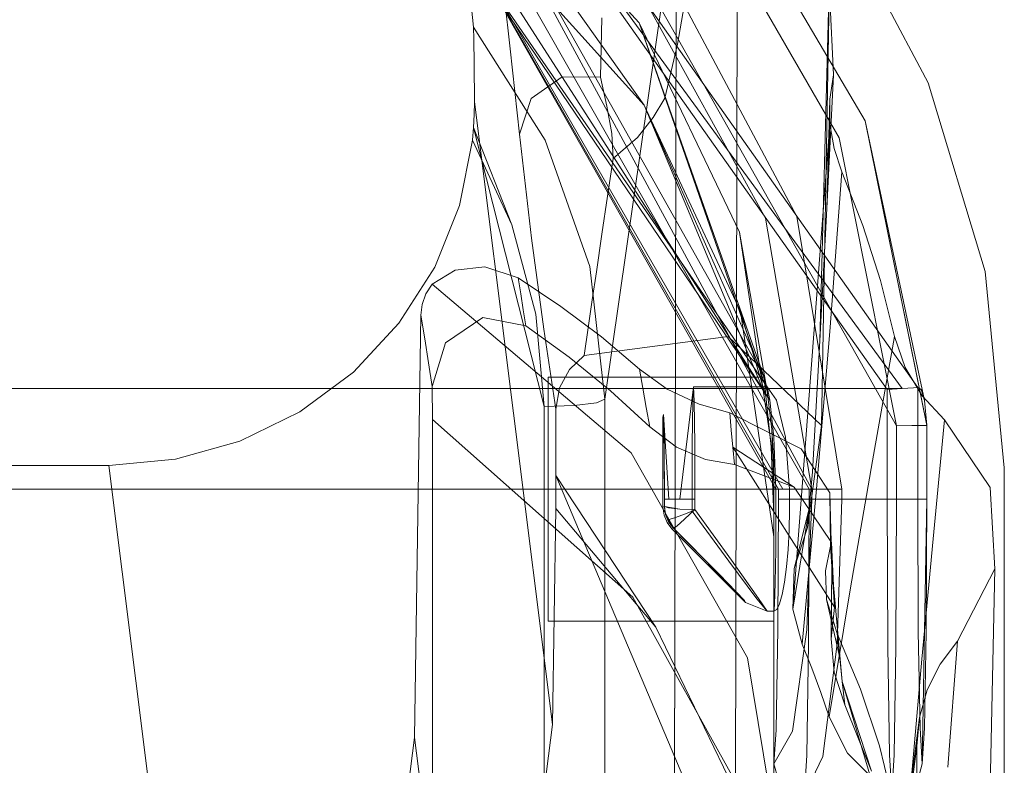
# Model space of a CAD drawing. Units: inches. Extents: x 75 to 469, y -295 to -49.
# Drawn here: x 110 to 111, y -201 to -201 of the extents above; entities that cross this region are included whole.
import ezdxf

# ---------------------------------------------------------------- set-up
doc = ezdxf.new("R2010")
doc.units = ezdxf.units.IN
doc.header["$LTSCALE"] = 0.464423
doc.header["$MEASUREMENT"] = 0
doc.layers.add('CET color Black or White', color=7, linetype='Continuous')
doc.layers.add('CET Default', color=7, linetype='Continuous')

# ---------------------------------------------------------------- blocks, each defined once
blk = doc.blocks.new('*C100')
at = {"layer": 'CET color Black or White', "linetype": 'Continuous', "lineweight": 18}
for p, q in [((-11.16817, -14.04095), (-11.16817, -14.96002)), ((-11.21978, -14.89878), (-11.21978, -14.10219)), ((-11.20754, -14.55331), (-11.20754, -14.44766)), ((-11.20754, -14.44766), (-11.20754, -14.55331)), ((-11.20754, -14.55331), (-11.50626, -14.59077)), ((-11.50626, -14.59077), (-11.20754, -14.55331)), ((-11.20442, -14.58747), (-11.20754, -14.55331)), ((-11.20754, -14.55331), (-11.20442, -14.58747)), ((-11.19518, -14.6205), (-11.20442, -14.58747)), ((-11.20442, -14.58747), (-11.19518, -14.6205)), ((-11.18012, -14.65127), (-11.19518, -14.6205)), ((-11.19518, -14.6205), (-11.18012, -14.65127)), ((-11.15975, -14.67875), (-11.18012, -14.65127)), ((-11.18012, -14.65127), (-11.15975, -14.67875)), ((-11.13474, -14.70204), (-11.15975, -14.67875)), ((-11.15975, -14.67875), (-11.13474, -14.70204)), ((-11.1742, -14.8921), (-10.86848, -14.68487)), ((-11.16732, -14.89078), (-10.86848, -14.68487)), ((-10.86848, -14.68487), (-11.16732, -14.89078)), ((-11.21978, -14.89523), (-10.87374, -14.69911)), ((-10.87374, -14.69911), (-11.21978, -14.8966)), ((-10.87374, -14.69911), (-11.21978, -14.89878)), ((-11.21978, -14.8966), (-10.87374, -14.69911)), ((-11.1742, -14.8921), (-10.87374, -14.69911)), ((-11.10594, -14.72035), (-11.13474, -14.70204)), ((-11.13474, -14.70204), (-11.10594, -14.72035)), ((-11.34695, -14.71005), (-11.37933, -14.70596)), ((-11.37933, -14.70596), (-11.34695, -14.71005)), ((-11.21978, -14.91222), (-10.86036, -14.70717)), ((-10.86036, -14.70717), (-11.21978, -14.91222)), ((-11.42016, -14.71923), (-11.34695, -14.71005)), ((-11.34695, -14.71005), (-11.42016, -14.71923)), ((-11.13056, -14.71334), (-11.34695, -14.71005)), ((-11.34695, -14.71005), (-11.13056, -14.71334)), ((-10.82686, -14.71035), (-11.16873, -14.95229)), ((-11.16873, -14.95229), (-10.82686, -14.71035)), ((-10.82686, -14.71035), (-11.16817, -14.96002)), ((-11.13056, -14.71334), (-11.14273, -14.71523)), ((-11.14273, -14.71523), (-11.13056, -14.71334)), ((-11.12506, -14.71402), (-11.13056, -14.71334)), ((-11.13056, -14.71334), (-11.12506, -14.71402)), ((-11.11971, -14.7159), (-11.12506, -14.71402)), ((-11.12506, -14.71402), (-11.11971, -14.7159)), ((-11.42016, -14.71923), (-11.18405, -14.71923)), ((-11.18405, -14.71923), (-11.42016, -14.71923)), ((-11.18405, -14.71923), (-11.27511, -14.82186)), ((-11.27511, -14.82186), (-11.18405, -14.71923)), ((-11.20117, -14.82109), (-11.11466, -14.71901)), ((-11.11466, -14.71901), (-11.20117, -14.82109)), ((-11.17844, -14.71916), (-11.18405, -14.71923)), ((-11.18405, -14.71923), (-11.17844, -14.71916)), ((-11.17279, -14.71908), (-11.17844, -14.71916)), ((-11.17844, -14.71916), (-11.17279, -14.71908)), ((-11.16709, -14.719), (-11.17279, -14.71908)), ((-11.17279, -14.71908), (-11.16709, -14.719)), ((-11.1676, -14.96791), (-10.81324, -14.71782)), ((-10.81324, -14.71782), (-11.1676, -14.96791)), ((-11.15491, -14.71711), (-11.16709, -14.719)), ((-11.16709, -14.719), (-11.15491, -14.71711)), ((-11.16709, -14.719), (-11.14471, -14.72596)), ((-11.14471, -14.72596), (-11.16709, -14.719)), ((-11.14273, -14.71523), (-11.15491, -14.71711)), ((-11.15491, -14.71711), (-11.14273, -14.71523)), ((-11.11466, -14.71901), (-11.11971, -14.7159)), ((-11.11971, -14.7159), (-11.11466, -14.71901)), ((-11.10753, -14.73079), (-11.11466, -14.71901)), ((-11.11466, -14.71901), (-11.10753, -14.73079)), ((-10.86491, -14.72171), (-11.21978, -14.91359)), ((-11.07431, -14.73306), (-11.10594, -14.72035)), ((-11.10594, -14.72035), (-11.07431, -14.73306)), ((-11.14471, -14.72596), (-11.13175, -14.74509)), ((-11.13175, -14.74509), (-11.14471, -14.72596)), ((-11.10584, -14.74598), (-11.10753, -14.73079)), ((-11.10753, -14.73079), (-11.10584, -14.74598)), ((-11.04094, -14.73978), (-11.07431, -14.73306)), ((-11.07431, -14.73306), (-11.04091, -14.73975)), ((-10.92544, -14.7343), (-10.98303, -14.74024)), ((-10.98303, -14.74024), (-10.92544, -14.7343)), ((-10.80073, -14.739), (-11.18732, -14.95703)), ((-11.0409, -14.73975), (-11.08424, -14.75995)), ((-11.08424, -14.75995), (-11.04094, -14.73978)), ((-11.04091, -14.73975), (-11.03435, -14.74032)), ((-11.03435, -14.74032), (-11.0409, -14.73975)), ((-11.3403, -14.78076), (-11.02118, -14.74074)), ((-11.02118, -14.74074), (-11.3403, -14.78076)), ((-11.17732, -14.77639), (-11.03435, -14.74032)), ((-11.13175, -14.74509), (-11.13598, -14.76708)), ((-11.13598, -14.76708), (-11.13175, -14.74509)), ((-11.03435, -14.74032), (-11.08424, -14.75995)), ((-10.98303, -14.74024), (-11.04087, -14.77702)), ((-11.04087, -14.77702), (-10.98303, -14.74024)), ((-11.03435, -14.74032), (-11.02777, -14.74065)), ((-11.02777, -14.74065), (-11.03435, -14.74032)), ((-11.02777, -14.74065), (-11.02118, -14.74074)), ((-11.02118, -14.74074), (-11.02777, -14.74065)), ((-11.02118, -14.74074), (-11.00195, -14.74063)), ((-11.00195, -14.74063), (-11.02118, -14.74074)), ((-11.00195, -14.74063), (-10.98914, -14.74046)), ((-10.98914, -14.74046), (-11.00195, -14.74063)), ((-10.98914, -14.74046), (-10.98303, -14.74024)), ((-10.98303, -14.74024), (-10.98914, -14.74046)), ((-10.9807, -14.82521), (-10.89326, -14.74415)), ((-10.89326, -14.74415), (-10.9807, -14.82521)), ((-11.16232, -14.88922), (-10.90763, -14.746)), ((-11.11148, -14.76318), (-11.10584, -14.74598)), ((-11.10584, -14.74598), (-11.11148, -14.76318)), ((-11.02304, -14.82767), (-10.90763, -14.746)), ((-10.93642, -14.7497), (-11.02304, -14.82767)), ((-11.02304, -14.82767), (-10.93642, -14.7497)), ((-10.95071, -14.75434), (-10.9941, -14.75905)), ((-10.9941, -14.75905), (-10.95071, -14.75434)), ((-11.1301, -14.7722), (-11.08424, -14.75995)), ((-11.08424, -14.75995), (-11.1301, -14.7722)), ((-10.9941, -14.75905), (-11.03786, -14.76376)), ((-11.03786, -14.76376), (-10.9941, -14.75905)), ((-11.12781, -14.76578), (-11.11964, -14.76448)), ((-11.11964, -14.76448), (-11.12781, -14.76578)), ((-11.11148, -14.76318), (-11.1261, -14.78509)), ((-11.1261, -14.78509), (-11.11148, -14.76318)), ((-11.11964, -14.76448), (-11.11148, -14.76318)), ((-11.11148, -14.76318), (-11.11964, -14.76448)), ((-11.03786, -14.76376), (-11.09105, -14.76999)), ((-11.09105, -14.76999), (-11.03786, -14.76376)), ((-11.03786, -14.76376), (-11.01957, -14.76986)), ((-11.01957, -14.76986), (-11.03786, -14.76376)), ((-11.15202, -14.78924), (-11.13598, -14.76708)), ((-11.13598, -14.76708), (-11.15202, -14.78924)), ((-11.09105, -14.76999), (-11.13777, -14.77622)), ((-11.13777, -14.77622), (-11.09105, -14.76999)), ((-11.13598, -14.76708), (-11.12781, -14.76578)), ((-11.12781, -14.76578), (-11.13598, -14.76708)), ((-11.01957, -14.76986), (-11.00837, -14.78576)), ((-11.00837, -14.78576), (-11.01957, -14.76986)), ((-11.17732, -14.77639), (-11.1301, -14.7722)), ((-11.1301, -14.7722), (-11.17732, -14.77639)), ((-12.00479, -14.77639), (-11.17732, -14.77639)), ((-11.17732, -14.77639), (-12.00479, -14.77639)), ((-11.37268, -14.77667), (-11.3403, -14.78076)), ((-11.3403, -14.78076), (-11.37268, -14.77667)), ((-11.28732, -14.77854), (-11.28732, -14.89419)), ((-11.25607, -14.77854), (-11.28732, -14.77854)), ((-11.28732, -14.77854), (-11.25607, -14.77854)), ((-11.28732, -14.89419), (-11.28732, -14.77854)), ((-11.28732, -14.77854), (-11.25607, -14.77854)), ((-11.25607, -14.77854), (-11.28732, -14.77854)), ((-11.22482, -14.77854), (-11.25607, -14.77854)), ((-11.25607, -14.77854), (-11.19357, -14.77854)), ((-11.25607, -14.77854), (-11.19357, -14.77854)), ((-11.19357, -14.77854), (-11.25607, -14.77854)), ((-11.19357, -14.77854), (-11.22482, -14.77854)), ((-11.16232, -14.77854), (-11.19357, -14.77854)), ((-11.19357, -14.77854), (-11.16232, -14.77854)), ((-11.16232, -14.77854), (-11.19357, -14.77854)), ((-11.19357, -14.77854), (-11.16232, -14.77854)), ((-11.13777, -14.77622), (-11.17875, -14.78245)), ((-11.17875, -14.78245), (-11.13777, -14.77622)), ((-11.17732, -14.77639), (-11.17682, -14.79186)), ((-11.17682, -14.79186), (-11.17732, -14.77639)), ((-11.16232, -14.88922), (-11.16232, -14.77854)), ((-11.16232, -14.77854), (-11.16232, -14.88922)), ((-11.04087, -14.77702), (-11.1056, -14.79985)), ((-11.1056, -14.79985), (-11.04087, -14.77702)), ((-11.21272, -14.78245), (-11.46444, -14.88891)), ((-11.2296, -14.78244), (-11.3403, -14.78076)), ((-11.3403, -14.78076), (-11.2296, -14.78244)), ((-11.2296, -14.78244), (-11.29037, -14.83374)), ((-11.29037, -14.83374), (-11.2296, -14.78244)), ((-11.29037, -14.83374), (-11.21272, -14.78245)), ((-11.21272, -14.78245), (-11.2296, -14.78244)), ((-11.2296, -14.78244), (-11.21272, -14.78245)), ((-11.19576, -14.78245), (-11.21272, -14.78245)), ((-11.21272, -14.78245), (-11.19576, -14.78245)), ((-11.17875, -14.78245), (-11.19576, -14.78245)), ((-11.19576, -14.78245), (-11.17875, -14.78245)), ((-11.17875, -14.78245), (-11.16782, -14.78435)), ((-11.16782, -14.78435), (-11.17875, -14.78245)), ((-11.16782, -14.78435), (-11.15837, -14.78952)), ((-11.15837, -14.78952), (-11.16782, -14.78435)), ((-11.1261, -14.78509), (-11.14168, -14.80579)), ((-11.14168, -14.80579), (-11.1261, -14.78509)), ((-11.16931, -14.81041), (-11.15202, -14.78924)), ((-11.15202, -14.78924), (-11.16931, -14.81041)), ((-11.15837, -14.78952), (-11.15129, -14.79692)), ((-11.15129, -14.79692), (-11.15837, -14.78952)), ((-11.00837, -14.78576), (-11.00865, -14.80526)), ((-11.00865, -14.80526), (-11.00837, -14.78576)), ((-11.17682, -14.79186), (-11.17545, -14.80327)), ((-11.17545, -14.80327), (-11.17682, -14.79186)), ((-11.1056, -14.79985), (-11.17357, -14.80763)), ((-11.17357, -14.80763), (-11.1056, -14.79985)), ((-11.15129, -14.79692), (-11.137, -14.79903)), ((-11.14156, -14.87082), (-11.15129, -14.79692)), ((-11.15129, -14.79692), (-11.14156, -14.87082)), ((-11.137, -14.79903), (-11.15129, -14.79692)), ((-11.137, -14.79903), (-11.1227, -14.80114)), ((-11.1227, -14.80114), (-11.137, -14.79903)), ((-11.17545, -14.80327), (-11.17357, -14.80763)), ((-11.17357, -14.80763), (-11.17545, -14.80327)), ((-11.1227, -14.80114), (-11.10841, -14.80324)), ((-11.10841, -14.80324), (-11.1227, -14.80114)), ((-11.10841, -14.80324), (-11.08902, -14.80609)), ((-11.08902, -14.80609), (-11.10841, -14.80324)), ((-11.00865, -14.80526), (-11.02354, -14.80857)), ((-11.02354, -14.80857), (-11.00865, -14.80526)), ((-10.97817, -14.80609), (-11.00865, -14.80526)), ((-11.00865, -14.80526), (-10.97817, -14.80609)), ((-11.17357, -14.80763), (-12.00105, -14.80763)), ((-12.00105, -14.80763), (-11.17357, -14.80763)), ((-11.18779, -14.83054), (-11.16931, -14.81041)), ((-11.16931, -14.81041), (-11.18779, -14.83054)), ((-10.91763, -14.84429), (-11.17357, -14.80763)), ((-11.17357, -14.80763), (-10.91763, -14.84429)), ((-11.14168, -14.80579), (-11.15816, -14.82527)), ((-11.15816, -14.82527), (-11.14168, -14.80579)), ((-11.08902, -14.80609), (-11.06963, -14.80893)), ((-11.06963, -14.80893), (-11.08902, -14.80609)), ((-11.06963, -14.80893), (-11.05024, -14.81177)), ((-11.05024, -14.81177), (-11.06963, -14.80893)), ((-11.02354, -14.80857), (-11.03753, -14.81108)), ((-11.03753, -14.81108), (-11.02354, -14.80857)), ((-11.03753, -14.81108), (-11.05024, -14.81177)), ((-11.05024, -14.81177), (-11.03753, -14.81108)), ((-11.05024, -14.81177), (-11.03951, -14.82431)), ((-11.03951, -14.82431), (-11.05024, -14.81177)), ((-11.27511, -14.82186), (-11.3947, -14.88844)), ((-11.3947, -14.88844), (-11.27511, -14.82186)), ((-11.30618, -14.88076), (-11.20117, -14.82109)), ((-11.20117, -14.82109), (-11.30618, -14.88076)), ((-11.16947, -14.89078), (-10.9807, -14.82521)), ((-11.1685, -14.83946), (-11.15816, -14.82527)), ((-11.15816, -14.82527), (-11.1685, -14.83946)), ((-11.15816, -14.82527), (-11.16801, -14.827)), ((-11.16801, -14.827), (-11.15816, -14.82527)), ((-10.9807, -14.82521), (-11.16232, -14.88922)), ((-11.088, -14.87655), (-10.9807, -14.82521)), ((-10.9807, -14.82521), (-11.088, -14.87655)), ((-11.08084, -14.88998), (-10.95759, -14.8217)), ((-10.95759, -14.8217), (-11.08084, -14.88998)), ((-11.03951, -14.82431), (-11.02935, -14.83225)), ((-11.02935, -14.83225), (-11.03951, -14.82431)), ((-11.18779, -14.83054), (-11.19821, -14.84427)), ((-11.19821, -14.84427), (-11.18779, -14.83054)), ((-11.17789, -14.82876), (-11.18779, -14.83054)), ((-11.18779, -14.83054), (-11.17789, -14.82876)), ((-11.16801, -14.827), (-11.17789, -14.82876)), ((-11.17789, -14.82876), (-11.16801, -14.827)), ((-11.17203, -14.89007), (-11.02304, -14.82767)), ((-11.02304, -14.82767), (-11.16232, -14.88922)), ((-11.02304, -14.82767), (-11.12873, -14.87717)), ((-11.12873, -14.87717), (-11.02304, -14.82767)), ((-11.29037, -14.83374), (-11.37311, -14.87367)), ((-11.37311, -14.87367), (-11.29037, -14.83374)), ((-11.02935, -14.83225), (-11.01944, -14.83827)), ((-11.01944, -14.83827), (-11.02935, -14.83225)), ((-11.24002, -14.84193), (-11.23678, -14.83945)), ((-11.23678, -14.83945), (-11.24002, -14.84193)), ((-11.23971, -14.84267), (-11.23648, -14.84018)), ((-11.23648, -14.84018), (-11.23971, -14.84267)), ((-11.23967, -14.84278), (-11.23328, -14.83893)), ((-11.23834, -14.8416), (-11.23695, -14.84063)), ((-11.23695, -14.84063), (-11.23834, -14.8416)), ((-11.23695, -14.84063), (-11.23552, -14.83985)), ((-11.23552, -14.83985), (-11.23695, -14.84063)), ((-11.23678, -14.83945), (-11.23301, -14.83789)), ((-11.23301, -14.83789), (-11.23678, -14.83945)), ((-11.23648, -14.84018), (-11.23271, -14.83862)), ((-11.23271, -14.83862), (-11.23648, -14.84018)), ((-11.23552, -14.83985), (-11.23328, -14.83893)), ((-11.23328, -14.83893), (-11.23552, -14.83985)), ((-11.23443, -14.84334), (-11.23552, -14.83985)), ((-11.23552, -14.83985), (-11.23443, -14.84334)), ((-11.23328, -14.83893), (-11.231, -14.83839)), ((-11.231, -14.83839), (-11.23328, -14.83893)), ((-11.23301, -14.83789), (-11.22897, -14.83736)), ((-11.22897, -14.83736), (-11.23301, -14.83789)), ((-11.23271, -14.83862), (-11.22867, -14.83809)), ((-11.22867, -14.83809), (-11.23271, -14.83862)), ((-11.22862, -14.8382), (-11.231, -14.83839)), ((-11.231, -14.83839), (-11.22862, -14.83821)), ((-11.22867, -14.83809), (-11.2299, -14.84598)), ((-11.22938, -14.84027), (-11.2299, -14.84598)), ((-11.2299, -14.84598), (-11.22938, -14.84027)), ((-11.22867, -14.83809), (-11.22938, -14.84027)), ((-11.22938, -14.84027), (-11.22867, -14.83809)), ((-11.22897, -14.83736), (-11.18294, -14.83736)), ((-11.22862, -14.83821), (-11.22897, -14.83736)), ((-11.22897, -14.83736), (-11.22867, -14.83809)), ((-11.18294, -14.83736), (-11.22897, -14.83736)), ((-11.22897, -14.83736), (-11.22862, -14.8382)), ((-11.22867, -14.83809), (-11.22897, -14.83736)), ((-11.22739, -14.83809), (-11.22867, -14.83809)), ((-11.22867, -14.83809), (-11.22739, -14.83809)), ((-11.22735, -14.83821), (-11.22862, -14.83821)), ((-11.22862, -14.83821), (-11.22735, -14.83821)), ((-11.2261, -14.83809), (-11.22739, -14.83809)), ((-11.22739, -14.83809), (-11.2261, -14.83809)), ((-11.22609, -14.83821), (-11.22735, -14.83821)), ((-11.22735, -14.83821), (-11.22609, -14.83821)), ((-11.22482, -14.83809), (-11.2261, -14.83809)), ((-11.2261, -14.83809), (-11.22482, -14.83809)), ((-11.22482, -14.83821), (-11.22609, -14.83821)), ((-11.22609, -14.83821), (-11.22482, -14.83821)), ((-11.18151, -14.83762), (-11.22482, -14.84028)), ((-11.20423, -14.838), (-11.22482, -14.83809)), ((-11.22482, -14.83809), (-11.20423, -14.838)), ((-11.22482, -14.83821), (-11.19628, -14.83803)), ((-11.19628, -14.83803), (-11.22482, -14.83821)), ((-11.22482, -14.84028), (-11.22482, -14.83809)), ((-11.22482, -14.83809), (-11.22482, -14.84028)), ((-11.22482, -14.84166), (-11.22482, -14.83821)), ((-11.22482, -14.83821), (-11.22482, -14.84166)), ((-11.22482, -14.84598), (-11.22482, -14.84028)), ((-11.22482, -14.84028), (-11.22482, -14.84598)), ((-11.18822, -14.83772), (-11.20423, -14.838)), ((-11.20423, -14.838), (-11.18822, -14.83772)), ((-11.19628, -14.83803), (-11.18151, -14.83762)), ((-11.18151, -14.83762), (-11.19628, -14.83803)), ((-11.18294, -14.83736), (-11.18822, -14.83772)), ((-11.18822, -14.83772), (-11.18294, -14.83736)), ((-11.18151, -14.83762), (-11.18294, -14.83736)), ((-11.18294, -14.83736), (-11.18151, -14.83762)), ((-11.17625, -14.85592), (-11.1685, -14.83946)), ((-11.1685, -14.83946), (-11.17625, -14.85592)), ((-10.95495, -14.83929), (-11.07994, -14.90603)), ((-11.07994, -14.90603), (-10.95495, -14.83929)), ((-11.01944, -14.83827), (-10.99165, -14.84483)), ((-10.99165, -14.84483), (-11.01944, -14.83827)), ((-11.79133, -14.84243), (-10.91763, -14.84429)), ((-10.91763, -14.84429), (-11.79133, -14.84243)), ((-11.27774, -14.87965), (-11.24002, -14.84193)), ((-11.24002, -14.84193), (-11.27774, -14.87965)), ((-11.23967, -14.84278), (-11.26327, -14.86612)), ((-11.26327, -14.86612), (-11.23967, -14.84278)), ((-11.24734, -14.85026), (-11.23971, -14.84267)), ((-11.23971, -14.84267), (-11.24734, -14.85026)), ((-11.24002, -14.84193), (-11.23967, -14.84278)), ((-11.23971, -14.84267), (-11.24002, -14.84193)), ((-11.23967, -14.84278), (-11.24002, -14.84193)), ((-11.24002, -14.84193), (-11.23971, -14.84267)), ((-11.23863, -14.84443), (-11.23971, -14.84267)), ((-11.23971, -14.84267), (-11.23863, -14.84443)), ((-11.23967, -14.84278), (-11.23834, -14.8416)), ((-11.23834, -14.8416), (-11.23967, -14.84278)), ((-11.23515, -14.84844), (-11.23863, -14.84443)), ((-11.23863, -14.84443), (-11.23515, -14.84844)), ((-11.23285, -14.84761), (-11.23443, -14.84334)), ((-11.23443, -14.84334), (-11.23285, -14.84761)), ((-11.2299, -14.84598), (-11.2301, -14.85371)), ((-11.2301, -14.85371), (-11.2299, -14.84598)), ((-11.22482, -14.84657), (-11.22482, -14.84166)), ((-11.22482, -14.84166), (-11.22482, -14.84657)), ((-11.22482, -14.85372), (-11.22482, -14.84598)), ((-11.22482, -14.84598), (-11.16732, -14.85298)), ((-11.22482, -14.84598), (-11.22482, -14.85372)), ((-11.19821, -14.84427), (-11.20456, -14.85913)), ((-11.20456, -14.85913), (-11.19821, -14.84427)), ((-10.99165, -14.84483), (-10.96438, -14.84944)), ((-10.96438, -14.84944), (-10.99165, -14.84483)), ((-11.25458, -14.85743), (-11.24734, -14.85026)), ((-11.24734, -14.85026), (-11.25458, -14.85743)), ((-11.2301, -14.85371), (-11.23515, -14.84844)), ((-11.23515, -14.84844), (-11.2301, -14.85371)), ((-11.23093, -14.85226), (-11.23285, -14.84761)), ((-11.23285, -14.84761), (-11.23093, -14.85226)), ((-11.22482, -14.85225), (-11.22482, -14.84657)), ((-11.22482, -14.84657), (-11.22482, -14.85225)), ((-11.25658, -14.8711), (-11.23093, -14.85226)), ((-11.23093, -14.85226), (-11.25658, -14.8711)), ((-11.2301, -14.85371), (-11.2561, -14.87248)), ((-11.2561, -14.87248), (-11.2301, -14.85371)), ((-11.23093, -14.85226), (-11.2289, -14.85226)), ((-11.2289, -14.85226), (-11.23093, -14.85226)), ((-11.2301, -14.85371), (-11.22834, -14.85371)), ((-11.22834, -14.85371), (-11.2301, -14.85371)), ((-11.2289, -14.85226), (-11.22686, -14.85225)), ((-11.22686, -14.85225), (-11.2289, -14.85226)), ((-11.22834, -14.85371), (-11.22658, -14.85371)), ((-11.22658, -14.85371), (-11.22834, -14.85371)), ((-11.22686, -14.85225), (-11.22482, -14.85225)), ((-11.22482, -14.85225), (-11.22686, -14.85225)), ((-11.22658, -14.85371), (-11.22482, -14.85372)), ((-11.22482, -14.85372), (-11.22658, -14.85371)), ((-11.19665, -14.85235), (-11.22482, -14.85225)), ((-11.22482, -14.85225), (-11.19665, -14.85235)), ((-11.22482, -14.85372), (-11.19665, -14.85362)), ((-11.19665, -14.85362), (-11.22482, -14.85372)), ((-11.1747, -14.85263), (-11.19665, -14.85235)), ((-11.19665, -14.85235), (-11.1747, -14.85263)), ((-11.19665, -14.85362), (-11.1747, -14.85334)), ((-11.1747, -14.85334), (-11.19665, -14.85362)), ((-11.1806, -14.87164), (-11.17625, -14.85592)), ((-11.17625, -14.85592), (-11.1806, -14.87164)), ((-11.16732, -14.85298), (-11.1747, -14.85263)), ((-11.1747, -14.85263), (-11.16732, -14.85298)), ((-11.1747, -14.85334), (-11.16732, -14.85298)), ((-11.16732, -14.85298), (-11.1747, -14.85334)), ((-11.16732, -14.85298), (-11.16732, -14.89078)), ((-11.16732, -14.89078), (-11.16732, -14.85298)), ((-11.03969, -14.92763), (-10.90922, -14.85249)), ((-10.90922, -14.85249), (-11.03969, -14.92763)), ((-11.26117, -14.86392), (-11.25458, -14.85743)), ((-11.25458, -14.85743), (-11.26117, -14.86392)), ((-11.20456, -14.85913), (-11.2071, -14.87394)), ((-11.2071, -14.87394), (-11.20456, -14.85913)), ((-10.89436, -14.8604), (-11.03091, -14.941)), ((-11.03091, -14.941), (-10.89436, -14.8604)), ((-11.26327, -14.86612), (-11.27672, -14.87909)), ((-11.27672, -14.87909), (-11.26327, -14.86612)), ((-11.2669, -14.86951), (-11.26117, -14.86392)), ((-11.26117, -14.86392), (-11.2669, -14.86951)), ((-11.27585, -14.88552), (-11.25658, -14.8711)), ((-11.25658, -14.8711), (-11.27585, -14.88552)), ((-11.27155, -14.87402), (-11.2669, -14.86951)), ((-11.2669, -14.86951), (-11.27155, -14.87402)), ((-11.18719, -14.91865), (-11.14156, -14.87082)), ((-11.14156, -14.87082), (-11.18719, -14.91865)), ((-10.9177, -14.87554), (-11.79139, -14.87368)), ((-11.79139, -14.87368), (-10.9177, -14.87554)), ((-11.28024, -14.92529), (-11.19826, -14.87316)), ((-11.2561, -14.87248), (-11.27573, -14.88639)), ((-11.27573, -14.88639), (-11.2561, -14.87248)), ((-11.27498, -14.87727), (-11.27155, -14.87402)), ((-11.27155, -14.87402), (-11.27498, -14.87727)), ((-11.19826, -14.87316), (-11.21867, -14.90452)), ((-11.21867, -14.90452), (-11.2071, -14.87394)), ((-11.2071, -14.87394), (-11.21867, -14.90452)), ((-11.2071, -14.87394), (-11.19826, -14.87316)), ((-11.19826, -14.87316), (-11.2071, -14.87394)), ((-11.1806, -14.87164), (-11.19914, -14.90821)), ((-11.19914, -14.90821), (-11.1806, -14.87164)), ((-11.19826, -14.87316), (-11.18943, -14.87239)), ((-11.18943, -14.87239), (-11.19826, -14.87316)), ((-11.18943, -14.87239), (-11.1806, -14.87164)), ((-11.1806, -14.87164), (-11.18943, -14.87239)), ((-11.41894, -14.89927), (-11.30618, -14.88076)), ((-11.30618, -14.88076), (-11.41894, -14.89927)), ((-11.28232, -14.89071), (-11.27774, -14.87965)), ((-11.27672, -14.87909), (-11.27774, -14.87965)), ((-11.27774, -14.87965), (-11.27672, -14.87909)), ((-11.27774, -14.87965), (-11.27707, -14.87918)), ((-11.27707, -14.87918), (-11.27774, -14.87965)), ((-11.27707, -14.87918), (-11.27498, -14.87727)), ((-11.27498, -14.87727), (-11.27707, -14.87918)), ((-11.12873, -14.87717), (-11.24415, -14.89419)), ((-11.24415, -14.89419), (-11.12873, -14.87717)), ((-11.20547, -14.89419), (-11.088, -14.87655)), ((-11.088, -14.87655), (-11.20547, -14.89419)), ((-11.12873, -14.87717), (-11.17203, -14.89007)), ((-11.088, -14.87655), (-11.16947, -14.89078)), ((-11.28232, -14.89071), (-11.27585, -14.88552)), ((-11.27585, -14.88552), (-11.28232, -14.89071)), ((-11.27573, -14.88639), (-11.28232, -14.89071)), ((-11.28232, -14.89071), (-11.27573, -14.88639)), ((-11.28232, -14.89423), (-11.28232, -14.89071)), ((-11.28232, -14.89071), (-11.28232, -14.89423)), ((-11.21978, -14.91359), (-11.08084, -14.88998)), ((-11.08084, -14.88998), (-11.21978, -14.91359)), ((-11.19804, -14.89274), (-11.17203, -14.89007)), ((-11.17203, -14.89007), (-11.19804, -14.89274)), ((-11.18924, -14.89309), (-11.16947, -14.89078)), ((-11.16947, -14.89078), (-11.18924, -14.89309)), ((-11.16732, -14.89078), (-11.1742, -14.8921)), ((-11.1742, -14.8921), (-11.16732, -14.89078)), ((-11.17415, -14.89546), (-11.16732, -14.89078)), ((-11.16732, -14.89078), (-11.17415, -14.89546)), ((-11.17203, -14.89007), (-11.16232, -14.88922)), ((-11.16232, -14.88922), (-11.17203, -14.89007)), ((-11.16947, -14.89078), (-11.16232, -14.88922)), ((-11.16232, -14.88922), (-11.16947, -14.89078)), ((-11.24415, -14.89419), (-11.42917, -14.89419)), ((-11.42917, -14.89419), (-11.24415, -14.89419)), ((-11.4216, -14.89419), (-11.20547, -14.89419)), ((-11.20547, -14.89419), (-11.4216, -14.89419)), ((-11.36042, -14.89423), (-11.36827, -14.89634)), ((-11.36827, -14.89634), (-11.36044, -14.89423)), ((-11.36044, -14.89423), (-11.28232, -14.89423)), ((-11.34313, -14.89539), (-11.36044, -14.89423)), ((-11.36044, -14.89423), (-11.34313, -14.89539)), ((-11.28232, -14.89423), (-11.36042, -14.89423)), ((-11.36042, -14.89423), (-11.34376, -14.90369)), ((-11.34376, -14.90369), (-11.36042, -14.89423)), ((-11.29133, -14.89629), (-11.34313, -14.89539)), ((-11.34313, -14.89539), (-11.29133, -14.89629)), ((-11.22482, -14.8966), (-11.29133, -14.89629)), ((-11.29133, -14.89629), (-11.22482, -14.8966)), ((-11.28732, -14.89419), (-11.28017, -14.89419)), ((-11.28017, -14.89419), (-11.28732, -14.89419)), ((-11.28732, -14.89419), (-11.27763, -14.89419)), ((-11.27763, -14.89419), (-11.28732, -14.89419)), ((-11.28134, -14.89441), (-11.28232, -14.89423)), ((-11.28232, -14.89423), (-11.28134, -14.89571)), ((-11.28232, -14.89423), (-11.28134, -14.89441)), ((-11.28134, -14.89571), (-11.28232, -14.89423)), ((-11.27846, -14.89459), (-11.28134, -14.89441)), ((-11.28134, -14.89441), (-11.27846, -14.89459)), ((-11.28134, -14.89571), (-11.27846, -14.89714)), ((-11.27846, -14.89714), (-11.28134, -14.89571)), ((-11.28017, -14.89419), (-11.26036, -14.89419)), ((-11.26036, -14.89419), (-11.28017, -14.89419)), ((-11.27375, -14.89475), (-11.27846, -14.89459)), ((-11.27846, -14.89459), (-11.27375, -14.89475)), ((-11.27763, -14.89419), (-11.25156, -14.89419)), ((-11.25156, -14.89419), (-11.27763, -14.89419)), ((-11.26739, -14.8949), (-11.27375, -14.89475)), ((-11.27375, -14.89475), (-11.26739, -14.8949)), ((-11.25959, -14.89503), (-11.26739, -14.8949)), ((-11.26739, -14.8949), (-11.25959, -14.89503)), ((-11.26036, -14.89419), (-11.23243, -14.89419)), ((-11.23243, -14.89419), (-11.26036, -14.89419)), ((-11.25061, -14.89512), (-11.25959, -14.89503)), ((-11.25959, -14.89503), (-11.25061, -14.89512)), ((-11.25156, -14.89419), (-11.21719, -14.89419)), ((-11.21719, -14.89419), (-11.25156, -14.89419)), ((-11.24075, -14.89519), (-11.25061, -14.89512)), ((-11.25061, -14.89512), (-11.24075, -14.89519)), ((-11.24415, -14.89419), (-11.23243, -14.89419)), ((-11.23243, -14.89419), (-11.24415, -14.89419)), ((-11.23036, -14.89522), (-11.24075, -14.89519)), ((-11.24075, -14.89519), (-11.23036, -14.89522)), ((-11.19804, -14.89274), (-11.23243, -14.89419)), ((-11.23243, -14.89419), (-11.22499, -14.89387)), ((-11.22482, -14.89522), (-11.23036, -14.89522)), ((-11.23036, -14.89522), (-11.21978, -14.89523)), ((-11.22499, -14.89387), (-11.19804, -14.89274)), ((-11.21978, -14.89523), (-11.22482, -14.89522)), ((-11.21978, -14.8966), (-11.22482, -14.8966)), ((-11.22482, -14.8966), (-11.22482, -14.89878)), ((-11.22482, -14.8966), (-11.21978, -14.8966)), ((-11.22482, -14.89878), (-11.22482, -14.8966)), ((-11.19316, -14.89418), (-11.21978, -14.89523)), ((-11.21978, -14.89523), (-11.19316, -14.89418)), ((-11.21978, -14.8966), (-11.21978, -14.89523)), ((-11.21978, -14.89523), (-11.21978, -14.8966)), ((-11.21978, -14.8966), (-11.21978, -14.89878)), ((-11.21978, -14.89878), (-11.21978, -14.8966)), ((-11.21719, -14.89419), (-11.18924, -14.89309)), ((-11.18924, -14.89309), (-11.21719, -14.89419)), ((-11.21719, -14.89419), (-11.20547, -14.89419)), ((-11.20547, -14.89419), (-11.21719, -14.89419)), ((-11.18924, -14.89309), (-11.20547, -14.89419)), ((-11.1742, -14.8921), (-11.19316, -14.89418)), ((-11.19316, -14.89418), (-11.1742, -14.8921)), ((-11.19304, -14.90008), (-11.17415, -14.89546)), ((-11.17415, -14.89546), (-11.19304, -14.90008)), ((-11.27846, -14.89714), (-11.27375, -14.89847)), ((-11.27375, -14.89847), (-11.27846, -14.89714)), ((-11.27375, -14.89847), (-11.26739, -14.89966)), ((-11.26739, -14.89966), (-11.27375, -14.89847)), ((-11.26739, -14.89966), (-11.25959, -14.90066)), ((-11.25959, -14.90066), (-11.26739, -14.89966)), ((-11.25959, -14.90066), (-11.25061, -14.90145)), ((-11.25061, -14.90145), (-11.25959, -14.90066)), ((-11.25061, -14.90145), (-11.24075, -14.90199)), ((-11.24075, -14.90199), (-11.25061, -14.90145)), ((-11.22482, -14.89878), (-11.22482, -14.90449)), ((-11.22482, -14.90449), (-11.22482, -14.89878)), ((-11.21978, -14.89878), (-11.21978, -14.90449)), ((-11.21978, -14.90449), (-11.21978, -14.89878)), ((-11.21978, -14.90228), (-11.19304, -14.90008)), ((-11.19304, -14.90008), (-11.21978, -14.90228)), ((-11.34376, -14.90369), (-11.29184, -14.9111)), ((-11.29184, -14.9111), (-11.34376, -14.90369)), ((-11.28121, -14.90386), (-11.2991, -14.90865)), ((-11.2991, -14.90865), (-11.28121, -14.90386)), ((-11.26046, -14.90452), (-11.28121, -14.90386)), ((-11.28121, -14.90386), (-11.03263, -14.92294)), ((-11.28121, -14.90386), (-11.22982, -14.91231)), ((-11.28121, -14.90386), (-11.26046, -14.90452)), ((-11.23935, -14.91147), (-11.26046, -14.90452)), ((-11.22982, -14.91231), (-11.26046, -14.90452)), ((-11.26046, -14.90452), (-11.23935, -14.91147)), ((-11.24714, -14.92375), (-11.21867, -14.90452)), ((-11.21867, -14.90452), (-11.24714, -14.92375)), ((-11.24075, -14.90199), (-11.23036, -14.90227)), ((-11.23036, -14.90227), (-11.24075, -14.90199)), ((-11.23036, -14.90227), (-11.22482, -14.90227)), ((-11.21978, -14.90228), (-11.23036, -14.90227)), ((-11.22482, -14.90227), (-11.21978, -14.90228)), ((-11.22482, -14.90449), (-11.22482, -14.91222)), ((-11.22482, -14.91222), (-11.22482, -14.90449)), ((-11.21978, -14.90228), (-11.21978, -14.91359)), ((-11.21978, -14.91359), (-11.21978, -14.90228)), ((-11.21978, -14.90449), (-11.21978, -14.91222)), ((-11.21978, -14.91222), (-11.21978, -14.90449)), ((-11.07994, -14.90603), (-11.21978, -14.92906)), ((-11.21978, -14.92906), (-11.07994, -14.90603)), ((-11.35665, -14.91934), (-11.37607, -14.91)), ((-11.37607, -14.91), (-11.35665, -14.91934)), ((-11.37606, -14.90987), (-11.35629, -14.91102)), ((-11.35629, -14.91102), (-11.37606, -14.90987)), ((-11.35629, -14.91102), (-11.29862, -14.91192)), ((-11.29862, -14.91192), (-11.35629, -14.91102)), ((-11.31143, -14.91372), (-11.2991, -14.90865)), ((-11.2991, -14.90865), (-11.31143, -14.91372)), ((-11.2991, -14.90865), (-11.21949, -14.91598)), ((-11.21949, -14.91598), (-11.2991, -14.90865)), ((-11.29184, -14.9111), (-11.22482, -14.91359)), ((-11.22482, -14.91359), (-11.29184, -14.9111)), ((-11.22982, -14.91231), (-11.23935, -14.91147)), ((-11.23935, -14.91147), (-11.18719, -14.91865)), ((-11.18719, -14.91865), (-11.23935, -14.91147)), ((-11.23935, -14.91147), (-11.22982, -14.91231)), ((-11.19914, -14.90821), (-11.22153, -14.92288)), ((-11.22153, -14.92288), (-11.19914, -14.90821)), ((-11.32385, -14.91833), (-11.31143, -14.91372)), ((-11.31143, -14.91372), (-11.32385, -14.91833)), ((-11.29862, -14.91192), (-11.22482, -14.91222)), ((-11.22482, -14.91222), (-11.29862, -14.91192)), ((-11.2203, -14.91315), (-11.22982, -14.91231)), ((-11.22982, -14.91231), (-11.2203, -14.91315)), ((-11.22482, -14.91222), (-11.22482, -14.95229)), ((-11.22482, -14.95229), (-11.22482, -14.91222)), ((-11.22482, -14.91222), (-11.21978, -14.91222)), ((-11.21978, -14.91222), (-11.22482, -14.91222)), ((-11.22482, -14.91359), (-11.21978, -14.91359)), ((-11.21978, -14.91359), (-11.22482, -14.91359)), ((-11.22482, -14.91359), (-11.22482, -14.91632)), ((-11.22482, -14.91632), (-11.22482, -14.91359)), ((-11.22482, -14.91632), (-11.22482, -14.92189)), ((-11.22482, -14.92189), (-11.22482, -14.91632)), ((-11.21077, -14.91399), (-11.2203, -14.91315)), ((-11.2203, -14.91315), (-11.21077, -14.91399)), ((-11.21978, -14.91359), (-11.21978, -14.91632)), ((-11.21978, -14.91632), (-11.21978, -14.91359)), ((-11.21978, -14.91632), (-11.21978, -14.92189)), ((-11.21978, -14.92189), (-11.21978, -14.91632)), ((-11.21949, -14.91598), (-11.13893, -14.92284)), ((-11.13893, -14.92284), (-11.21949, -14.91598)), ((-11.14364, -14.91779), (-11.21077, -14.91399)), ((-11.21077, -14.91399), (-11.14364, -14.91779)), ((-11.29891, -14.92662), (-11.35665, -14.91934)), ((-11.35665, -14.91934), (-11.29891, -14.92662)), ((-11.33636, -14.92247), (-11.32385, -14.91833)), ((-11.32385, -14.91833), (-11.33636, -14.92247)), ((-11.30614, -14.92798), (-11.27634, -14.92119)), ((-11.29373, -14.92664), (-11.27634, -14.92119)), ((-11.27634, -14.92119), (-11.29373, -14.92664)), ((-11.27634, -14.92119), (-11.2616, -14.92062)), ((-11.2616, -14.92062), (-11.27634, -14.92119)), ((-11.2616, -14.92062), (-11.2489, -14.92328)), ((-11.2489, -14.92328), (-11.2616, -14.92062)), ((-10.96305, -14.92254), (-11.18719, -14.91865)), ((-10.96305, -14.92254), (-11.14364, -14.91779)), ((-11.07589, -14.92142), (-11.14364, -14.91779)), ((-11.14364, -14.91779), (-11.07589, -14.92142)), ((-11.00742, -14.9248), (-11.07589, -14.92142)), ((-11.03263, -14.92294), (-11.07589, -14.92142)), ((-11.07589, -14.92142), (-11.01995, -14.92287)), ((-11.07589, -14.92142), (-11.00742, -14.9248)), ((-11.33636, -14.92247), (-11.355, -14.93193)), ((-11.355, -14.93193), (-11.33636, -14.92247)), ((-11.27028, -14.93349), (-11.33636, -14.92247)), ((-11.33636, -14.92247), (-11.27028, -14.93349)), ((-11.31348, -14.92517), (-11.33027, -14.93053)), ((-11.33027, -14.93053), (-11.31348, -14.92517)), ((-11.29373, -14.92664), (-11.32228, -14.93864)), ((-11.32228, -14.93864), (-11.29373, -14.92664)), ((-11.25937, -14.92395), (-11.31833, -14.92928)), ((-11.2964, -14.9236), (-11.31348, -14.92517)), ((-11.31348, -14.92517), (-11.2964, -14.9236)), ((-11.30614, -14.92798), (-11.29373, -14.92664)), ((-11.29373, -14.92664), (-11.30614, -14.92798)), ((-11.22482, -14.92906), (-11.29891, -14.92662)), ((-11.29891, -14.92662), (-11.22482, -14.92906)), ((-11.28024, -14.92529), (-11.2964, -14.9236)), ((-11.25937, -14.92395), (-11.2964, -14.9236)), ((-11.2964, -14.9236), (-11.28024, -14.92529)), ((-11.28024, -14.92529), (-11.24714, -14.92375)), ((-11.24714, -14.92375), (-11.28024, -14.92529)), ((-11.26982, -14.92463), (-11.28024, -14.92529)), ((-11.28024, -14.92529), (-11.26982, -14.92463)), ((-11.25937, -14.92395), (-11.26982, -14.92463)), ((-11.26982, -14.92463), (-11.25937, -14.92395)), ((-11.25937, -14.92395), (-11.22153, -14.92288)), ((-11.2489, -14.92328), (-11.25937, -14.92395)), ((-11.25937, -14.92395), (-11.2489, -14.92328)), ((-11.22153, -14.92288), (-11.2489, -14.92328)), ((-11.2489, -14.92328), (-11.22153, -14.92288)), ((-11.22482, -14.92189), (-11.22482, -14.92906)), ((-11.22482, -14.92906), (-11.22482, -14.92189)), ((-11.21978, -14.92189), (-11.21978, -14.92906)), ((-11.21978, -14.92906), (-11.21978, -14.92189)), ((-11.13893, -14.92284), (-11.05714, -14.92906)), ((-11.05714, -14.92906), (-11.13893, -14.92284)), ((-11.04514, -14.92502), (-11.05714, -14.92906)), ((-11.05714, -14.92906), (-11.04514, -14.92502)), ((-11.03263, -14.92294), (-11.04514, -14.92502)), ((-11.04514, -14.92502), (-11.03263, -14.92294)), ((-11.01995, -14.92287), (-11.03263, -14.92294)), ((-11.03263, -14.92294), (-11.01995, -14.92287)), ((-11.00742, -14.9248), (-11.01995, -14.92287)), ((-11.01995, -14.92287), (-11.00742, -14.9248)), ((-11.0115, -14.97334), (-10.92235, -14.92604)), ((-10.92235, -14.92604), (-11.0115, -14.97334)), ((-10.96305, -14.92254), (-11.00742, -14.9248)), ((-11.00742, -14.9248), (-10.96305, -14.92254)), ((-11.43498, -14.96365), (-11.31833, -14.92928)), ((-11.31833, -14.92928), (-11.36428, -14.94431)), ((-11.36428, -14.94431), (-11.33027, -14.93053)), ((-11.33027, -14.93053), (-11.36428, -14.94431)), ((-11.33027, -14.93053), (-11.31833, -14.92928)), ((-11.31833, -14.92928), (-11.33027, -14.93053)), ((-11.31833, -14.92928), (-11.30614, -14.92798)), ((-11.30614, -14.92798), (-11.31833, -14.92928)), ((-11.22482, -14.95703), (-11.22482, -14.92906)), ((-11.21978, -14.92906), (-11.22482, -14.92906)), ((-11.22482, -14.92906), (-11.22482, -14.95703)), ((-11.22482, -14.92906), (-11.21978, -14.92906)), ((-11.18732, -14.95703), (-11.03969, -14.92763)), ((-11.03969, -14.92763), (-11.18732, -14.95703)), ((-11.05714, -14.92906), (-11.08455, -14.93977)), ((-11.08455, -14.93977), (-11.05714, -14.92906)), ((-11.355, -14.93193), (-11.3688, -14.94579)), ((-11.3688, -14.94579), (-11.355, -14.93193)), ((-11.20524, -14.9447), (-11.27028, -14.93349)), ((-11.27028, -14.93349), (-11.20524, -14.9447)), ((-11.32228, -14.93864), (-11.35134, -14.94828)), ((-11.35134, -14.94828), (-11.32228, -14.93864)), ((-11.18705, -14.97265), (-11.03091, -14.941)), ((-11.03091, -14.941), (-11.18701, -14.97265)), ((-11.03091, -14.941), (-11.17429, -14.97145)), ((-11.08455, -14.93977), (-11.11273, -14.94881)), ((-11.11273, -14.94881), (-11.08455, -14.93977)), ((-11.33675, -14.96876), (-11.5299, -14.94421)), ((-11.14151, -14.9561), (-11.20524, -14.9447)), ((-11.20524, -14.9447), (-11.14151, -14.9561)), ((-11.35134, -14.94828), (-11.3808, -14.95557)), ((-11.3808, -14.95557), (-11.35134, -14.94828)), ((-11.11273, -14.94881), (-11.14151, -14.9561)), ((-11.14151, -14.9561), (-11.11273, -14.94881)), ((-11.3558, -14.95347), (-11.37607, -14.95466)), ((-11.37607, -14.95466), (-11.3558, -14.95347)), ((-11.37607, -14.95466), (-11.3558, -14.95584)), ((-11.3558, -14.95584), (-11.37607, -14.95466)), ((-11.30044, -14.95261), (-11.3558, -14.95347)), ((-11.3558, -14.95347), (-11.30044, -14.95261)), ((-11.3558, -14.95584), (-11.30044, -14.95671)), ((-11.30044, -14.95671), (-11.3558, -14.95584)), ((-11.22482, -14.95229), (-11.30044, -14.95261)), ((-11.30044, -14.95261), (-11.22482, -14.95229)), ((-11.30044, -14.95671), (-11.22482, -14.95703)), ((-11.22482, -14.95703), (-11.30044, -14.95671)), ((-11.16873, -14.95229), (-11.22482, -14.95229)), ((-11.22482, -14.95229), (-11.16873, -14.95229)), ((-11.22482, -14.96002), (-11.22482, -14.95229)), ((-11.22482, -14.95229), (-11.22482, -14.96002)), ((-11.22482, -14.95703), (-11.18732, -14.95703)), ((-11.22482, -14.96484), (-11.22482, -14.95703)), ((-11.18732, -14.95703), (-11.22482, -14.95703)), ((-11.22482, -14.95703), (-11.22482, -14.96484)), ((-11.18732, -14.95703), (-11.18718, -14.96484)), ((-11.18718, -14.96484), (-11.18732, -14.95703)), ((-11.16817, -14.96002), (-11.16873, -14.95229)), ((-11.16873, -14.95229), (-11.16817, -14.96002)), ((-11.14151, -14.9561), (-11.15747, -14.96147)), ((-11.15747, -14.96147), (-11.14151, -14.9561)), ((-11.41859, -14.95868), (-11.35145, -14.96739)), ((-11.35145, -14.96739), (-11.41859, -14.95868)), ((-11.22482, -14.96573), (-11.22482, -14.96002)), ((-11.22482, -14.96002), (-11.22482, -14.96573)), ((-11.15747, -14.96147), (-11.17193, -14.97013)), ((-11.17193, -14.97013), (-11.15747, -14.96147)), ((-11.16775, -14.96571), (-11.16817, -14.96002)), ((-11.16817, -14.96002), (-11.16775, -14.96571)), ((-11.36912, -14.96458), (-11.30685, -14.97006)), ((-11.30685, -14.97006), (-11.36912, -14.96458)), ((-11.22482, -14.97056), (-11.22482, -14.96484)), ((-11.22482, -14.96484), (-11.22482, -14.97056)), ((-11.22482, -14.96791), (-11.22482, -14.96573)), ((-11.22482, -14.96573), (-11.22482, -14.96791)), ((-11.18718, -14.96484), (-11.18708, -14.97054)), ((-11.18708, -14.97054), (-11.18718, -14.96484)), ((-11.1676, -14.96791), (-11.16775, -14.96571)), ((-11.16775, -14.96571), (-11.1676, -14.96791)), ((-11.35145, -14.96739), (-11.4346, -14.96739)), ((-11.4346, -14.96739), (-11.35145, -14.96739)), ((-11.36044, -14.97028), (-11.36825, -14.96819)), ((-11.36825, -14.96819), (-11.36044, -14.97028)), ((-11.36044, -14.97028), (-11.34227, -14.9691)), ((-11.34227, -14.9691), (-11.36044, -14.97028)), ((-11.34227, -14.97146), (-11.36044, -14.97028)), ((-11.22482, -14.97265), (-11.36044, -14.97028)), ((-11.36044, -14.97028), (-11.22482, -14.97265)), ((-11.36044, -14.97028), (-11.34227, -14.97146)), ((-11.33675, -14.96876), (-11.35145, -14.96739)), ((-11.35145, -14.96739), (-11.33675, -14.96876)), ((-11.34227, -14.9691), (-11.29263, -14.96823)), ((-11.29263, -14.96823), (-11.34227, -14.9691)), ((-11.29263, -14.97233), (-11.34227, -14.97146)), ((-11.34227, -14.97146), (-11.29263, -14.97233)), ((-11.32255, -14.97282), (-11.33675, -14.96876)), ((-11.33675, -14.96876), (-11.32255, -14.97282)), ((-11.30685, -14.97006), (-11.24516, -14.97575)), ((-11.24516, -14.97575), (-11.30685, -14.97006)), ((-11.29263, -14.96823), (-11.22482, -14.96791)), ((-11.22482, -14.96791), (-11.29263, -14.96823)), ((-11.22482, -14.96791), (-11.1676, -14.96791)), ((-11.1676, -14.96791), (-11.22482, -14.96791)), ((-11.22482, -14.97265), (-11.22482, -14.97056)), ((-11.22482, -14.97056), (-11.22482, -14.97265)), ((-11.18708, -14.97054), (-11.18705, -14.97265)), ((-11.18705, -14.97265), (-11.18708, -14.97054)), ((-11.18701, -14.97265), (-11.17429, -14.97145)), ((-11.17429, -14.97145), (-11.18701, -14.97265)), ((-11.17193, -14.97013), (-11.1842, -14.98166)), ((-11.1842, -14.98166), (-11.17193, -14.97013)), ((-11.17429, -14.97145), (-11.16874, -14.96975)), ((-11.16874, -14.96975), (-11.17429, -14.97145)), ((-11.16874, -14.96975), (-11.1676, -14.96791)), ((-11.1676, -14.96791), (-11.16874, -14.96975)), ((-11.30936, -14.97943), (-11.32255, -14.97282)), ((-11.32255, -14.97282), (-11.30936, -14.97943)), ((-11.22482, -14.97265), (-11.29263, -14.97233)), ((-11.29263, -14.97233), (-11.22482, -14.97265)), ((-11.24516, -14.97575), (-11.1842, -14.98166)), ((-11.1842, -14.98166), (-11.24516, -14.97575)), ((-11.18701, -14.97265), (-11.22482, -14.97265)), ((-11.22482, -14.97265), (-11.18705, -14.97265)), ((-11.10824, -15.00246), (-11.0115, -14.97334)), ((-11.0115, -14.97334), (-11.10824, -15.00246)), ((-11.29764, -14.98836), (-11.30936, -14.97943)), ((-11.30936, -14.97943), (-11.29764, -14.98836)), ((-11.1842, -14.98166), (-11.21882, -15.00504)), ((-11.21882, -15.00504), (-11.1842, -14.98166)), ((-11.29764, -14.98836), (-11.36224, -14.9833)), ((-11.36224, -14.9833), (-11.29764, -14.98836)), ((-11.26049, -15.0075), (-11.29764, -14.98836)), ((-11.29764, -14.98836), (-11.26049, -15.0075)), ((-11.20884, -15.0123), (-11.10824, -15.00246)), ((-11.10824, -15.00246), (-11.20884, -15.0123)), ((-11.26049, -15.0075), (-11.4402, -15.00344)), ((-11.21882, -15.00504), (-11.26049, -15.0075)), ((-11.26049, -15.0075), (-11.21882, -15.00504)), ((-11.20884, -15.0123), (-14.1823, -15.0123)), ((-14.1823, -15.0123), (-11.20884, -15.0123)), ((-12.39881, -15.0123), (-11.20884, -15.0123)), ((-11.20884, -15.0123), (-12.39881, -15.0123))]:
    blk.add_line(p, q, dxfattribs=at)

msp = doc.modelspace()

# ---------------------------------------------------------------- block references
at = {"layer": 'CET Default', "linetype": 'Continuous', "lineweight": 0, "rotation": 90.00000250447816}
msp.add_blockref('*C100', (95.98011, -190.01682), dxfattribs=at)

doc.saveas('drawing.dxf')
